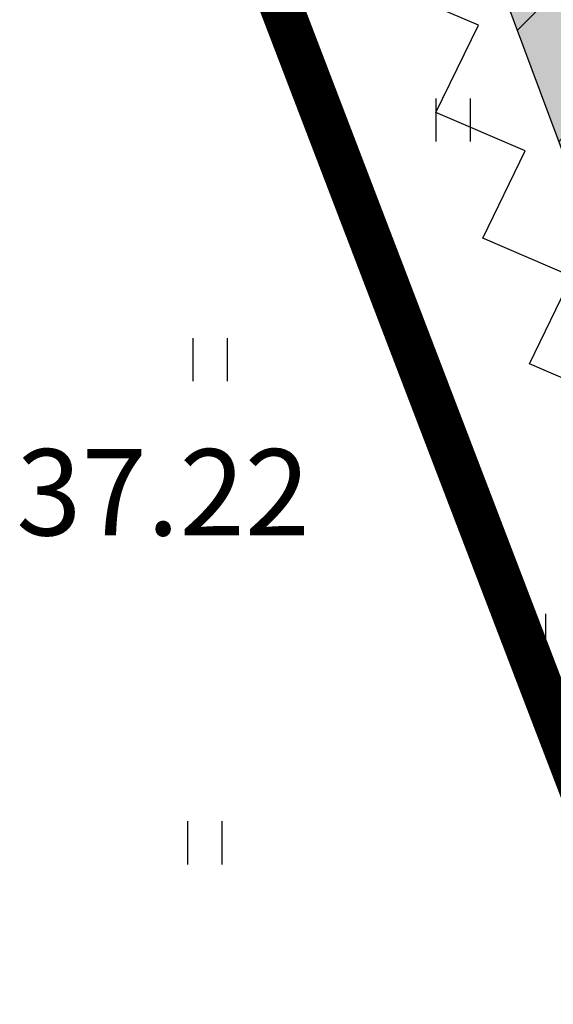
# Model space of a CAD drawing. Extents: x 545682 to 1091514, y 6585525 to 13171493.
# Drawn here: x 545723 to 545729, y 6585742 to 6585753 of the extents above; entities that cross this region are included whole.
import ezdxf

# ---------------------------------------------------------------- set-up
doc = ezdxf.new("R2010")
doc.units = 0
doc.header["$MEASUREMENT"] = 0
doc.linetypes.add('PIIRID', pattern=[7.5, 5, -1, 0.5, -1])
for name, color, linetype in [('EH-KEELUALA', 6, 'CONTINUOUS'), ('KORGUSED', 7, 'CONTINUOUS'), ('LOODUS', 7, 'CONTINUOUS'), ('MURU', 53, 'CONTINUOUS'), ('MÜRA', 7, 'CONTINUOUS'), ('PIIRID', 32, 'CONTINUOUS'), ('PLANEERITAVAALA-PIIR', 1, 'PIIRID')]:
    doc.layers.add(name, color=color, linetype=linetype)
doc.styles.get("Standard").update_dxf_attribs({"font": 'romans.shx'})

msp = doc.modelspace()

# ---------------------------------------------------------------- hatches: boundary and pattern name
at = {"layer": 'EH-KEELUALA'}
h = msp.add_hatch(dxfattribs=at)
h.set_pattern_fill('ANSI33', color=256, scale=10, style=0)
h.paths.add_polyline_path([(545727.036, 6585757.67, -0.095444), (545726.874, 6585757.571), (545736.676, 6585731.237), (545742.188, 6585730.76), (545735.908, 6585747.633), (545768.482, 6585730.743), (545767.499, 6585728.569), (545771.95, 6585728.184), (545774.072, 6585733.476), (545771.451, 6585734.835), (545769.289, 6585735.836)])
at = {"layer": 'MURU'}
h = msp.add_hatch(dxfattribs=at)
h.set_pattern_fill('DOTS', color=256, scale=5, style=0)
h.paths.add_polyline_path([(545739.821, 6585769.073), (545738.074, 6585770.032), (545737.211, 6585768.021), (545738.505, 6585767.345), (545738.632, 6585767.576), (545738.947, 6585767.396)])
h.paths.add_polyline_path([(545738.108, 6585765.787), (545737.732, 6585765.933), (545737.91, 6585766.259), (545736.739, 6585766.923), (545731.792, 6585755.399), (545740.767, 6585750.746), (545747.937, 6585764.618), (545746.733, 6585765.279), (545742.665, 6585757.571), (545740.696, 6585758.671), (545740.029, 6585757.421), (545736.977, 6585759.134), (545737.654, 6585760.332), (545735.803, 6585761.368)])
h.paths.add_polyline_path([(545731.792, 6585755.399), (545731.727, 6585755.246), (545740.697, 6585750.611), (545740.767, 6585750.746)])
h.paths.add_polyline_path([(545736.739, 6585766.923), (545734.787, 6585768.029), (545733.862, 6585768.121), (545734.849, 6585769.6), (545735.434, 6585768.95), (545737.211, 6585768.021), (545738.074, 6585770.032), (545734.059, 6585772.236), (545726.93, 6585758.484, -0.048366), (545727.011, 6585758.431), (545729.056, 6585762.287), (545732.951, 6585760.34), (545730.593, 6585756.257), (545727.196, 6585757.974, -0.086919), (545727.144, 6585757.81), (545731.792, 6585755.399)])
h.paths.add_polyline_path([(545727.144, 6585757.81, -0.089113), (545727.036, 6585757.67), (545731.727, 6585755.246), (545731.792, 6585755.399)])
h = msp.add_hatch(dxfattribs=at)
h.set_pattern_fill('DOTS', color=256, scale=5, style=0)
h.paths.add_polyline_path([(545740.593, 6585740.106), (545731.679, 6585744.662), (545736.444, 6585731.86)])
h.paths.add_polyline_path([(545744.808, 6585748.486), (545727.036, 6585757.67, -0.095444), (545726.874, 6585757.571), (545731.679, 6585744.662), (545740.593, 6585740.106)])

# ---------------------------------------------------------------- linework, layer by layer
at = {"layer": 'LOODUS', "color": 3}
for p, q in [((545727.524, 6585752.489), (545727.524, 6585751.989)), ((545727.924, 6585752.489), (545727.924, 6585751.989)), ((545724.706, 6585749.712), (545724.706, 6585749.212)), ((545725.106, 6585749.712), (545725.106, 6585749.212)), ((545728.396, 6585746.516), (545728.396, 6585746.016)), ((545728.796, 6585746.516), (545728.796, 6585746.016)), ((545724.644, 6585744.112), (545724.644, 6585743.612)), ((545725.044, 6585744.112), (545725.044, 6585743.612))]:
    msp.add_line(p, q, dxfattribs=at)
at = {"layer": 'MÜRA'}
for points in [[(545728.562, 6585751.881), (545727.527, 6585752.325), (545728.02, 6585753.338), (545726.985, 6585753.781), (545727.478, 6585754.794), (545726.442, 6585755.238), (545726.936, 6585756.251), (545725.9, 6585756.694), (545726.394, 6585757.707)], [(545730.73, 6585746.056), (545729.695, 6585746.499), (545730.188, 6585747.512), (545729.153, 6585747.956), (545729.646, 6585748.968), (545728.611, 6585749.412), (545729.104, 6585750.425), (545728.069, 6585750.869), (545728.562, 6585751.881)]]:
    msp.add_lwpolyline(points, dxfattribs=at)
at = {"layer": 'PIIRID', "color": 32}
msp.add_line((545753.11, 6585687.08), (545726.7, 6585758.04), dxfattribs=at)
at = {"layer": 'PLANEERITAVAALA-PIIR', "const_width": 0.5}
msp.add_lwpolyline([(545752.42, 6585683.882), (545723.914, 6585758.299), (545738.636, 6585785.381), (545789.302, 6585758.115), (545759.39, 6585694.078), (545752.42, 6585683.882)], dxfattribs=at)

# ---------------------------------------------------------------- texts
at = {"layer": 'KORGUSED', "color": 3}
msp.add_text('37.22', height=1, dxfattribs=at).set_placement((545722.658, 6585747.425))

doc.saveas('drawing.dxf')
